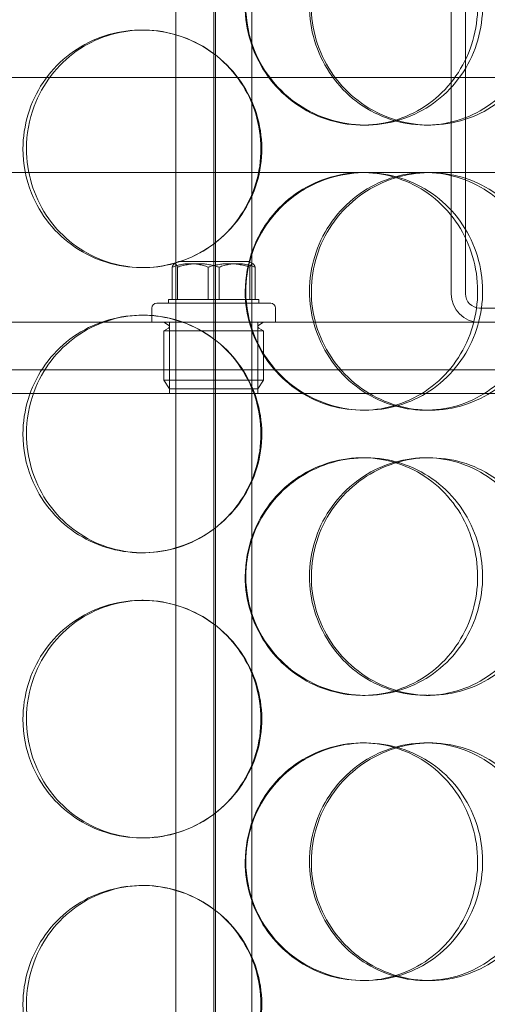
# Model space of a CAD drawing. Units: millimetres. Extents: x 238913 to 301697, y 36073 to 95770.
# Drawn here: x 247802 to 247901, y 47416 to 47623 of the extents above; entities that cross this region are included whole.
import ezdxf

# ---------------------------------------------------------------- set-up
doc = ezdxf.new("R2010")
doc.units = ezdxf.units.MM
doc.linetypes.add('DASHED', pattern=[0])
doc.layers.get('DEFPOINTS').update_dxf_attribs({"color": 250})
doc.layers.add('Dimension (ISO)', color=5, linetype='Continuous', lineweight=9, true_color=0x0000ff)
doc.layers.add('Hidden (ISO)', color=1, linetype='DASHED', lineweight=18, true_color=0xff0000)
doc.styles.add('Note Text (ISO)', font='tahoma.ttf')
doc.dimstyles.new('Default (ISO)', dxfattribs={"dimscale": 40, "dimtxt": 3.5, "dimasz": 2.5, "dimexe": 3.175, "dimexo": 0, "dimgap": 0.762, "dimtad": 1, "dimdec": 1, "dimrnd": 1e-08, "dimtxsty": 'Note Text (ISO)', "dimcen": 0.09, "dimdle": 10, "dimclrd": 256, "dimclre": 256, "dimclrt": 256, "dimadec": 1, "dimazin": 2, "dimtfac": 1.001486, "dimtmove": 0, "dimatfit": 3, "dimfxl": 1, "dimtolj": 1, "dimtzin": 0, "dimlwd": -1, "dimlwe": -1, "dimarcsym": 0})

# ---------------------------------------------------------------- blocks, each defined once
blk = doc.blocks.new('*D599')
at = {"layer": 'DEFPOINTS', "color": 0}
for p in [(240603.92, 47857.3), (253784.1, 47857.3), (253784.1, 46058.37)]:
    blk.add_point(p, dxfattribs=at)
at = {"layer": 'Dimension (ISO)'}
for p, q in [((240603.92, 47857.3), (240603.92, 45931.37)), ((253784.1, 47857.3), (253784.1, 45931.37)), ((240703.92, 46058.37), (253684.1, 46058.37))]:
    blk.add_line(p, q, dxfattribs=at)
for points in [[(240703.92, 46075.04), (240703.92, 46041.7), (240603.92, 46058.37)], [(253684.1, 46041.7), (253684.1, 46075.04), (253784.1, 46058.37)]]:
    blk.add_solid(points, dxfattribs=at)
at = {"layer": 'Dimension (ISO)', "insert": (246945.72, 46235.29), "char_height": 140, "attachment_point": 1, "style": 'Note Text (ISO)'}
blk.add_mtext('\\A1;13180', dxfattribs=at)

msp = doc.modelspace()

# ---------------------------------------------------------------- linework, layer by layer
at = {"layer": 'Hidden (ISO)', "ltscale": 13.217279}
for p, q in [((247843.466, 49171.067), (247843.466, 47121.067)), ((247843.473, 47121.067), (247843.473, 49171.067))]:
    msp.add_line(p, q, dxfattribs=at)
at = {"layer": 'Hidden (ISO)', "ltscale": 12.823606}
msp.add_line((247843.095, 49110.008), (247843.095, 47121.067), dxfattribs=at)
at = {"layer": 'Hidden (ISO)', "ltscale": 13.168228}
for p, q in [((247835.095, 47111.067), (247835.095, 48064.183)), ((247851.095, 47111.067), (247851.095, 48064.183))]:
    msp.add_line(p, q, dxfattribs=at)
at = {"layer": 'Hidden (ISO)', "ltscale": 3.959753}
for p, q in [((247893.095, 47565.567), (247893.095, 47669.567)), ((247896.095, 47669.567), (247896.095, 47565.567))]:
    msp.add_line(p, q, dxfattribs=at)
at = {"layer": 'Hidden (ISO)', "ltscale": 0.152202}
for p, q in [((247827.985, 47621.067), (247828.264, 47621.067)), ((247875.014, 47601.067), (247874.424, 47601.067)), ((247888.602, 47601.067), (247887.761, 47601.067)), ((247874.424, 47591.067), (247875.014, 47591.067)), ((247828.264, 47571.067), (247827.985, 47571.067)), ((247827.985, 47561.067), (247828.264, 47561.067)), ((247875.014, 47541.067), (247874.424, 47541.067)), ((247888.602, 47541.067), (247887.761, 47541.067)), ((247874.424, 47531.067), (247875.014, 47531.067)), ((247887.761, 47531.067), (247888.602, 47531.067)), ((247828.264, 47511.067), (247827.985, 47511.067)), ((247827.985, 47501.067), (247828.264, 47501.067)), ((247875.014, 47481.067), (247874.424, 47481.067)), ((247888.602, 47481.067), (247887.761, 47481.067)), ((247874.424, 47471.067), (247875.014, 47471.067)), ((247887.761, 47471.067), (247888.602, 47471.067)), ((247828.264, 47451.067), (247827.985, 47451.067)), ((247827.985, 47441.067), (247828.264, 47441.067)), ((247875.014, 47421.067), (247874.424, 47421.067)), ((247888.602, 47421.067), (247887.761, 47421.067))]:
    msp.add_line(p, q, dxfattribs=at)
at = {"layer": 'Hidden (ISO)', "ltscale": 12.608907}
msp.add_line((247635.595, 47611.067), (248050.595, 47611.067), dxfattribs=at)
at = {"layer": 'Hidden (ISO)', "ltscale": 3.753626}
msp.add_line((247777.123, 47591.067), (247874.424, 47591.067), dxfattribs=at)
at = {"layer": 'Hidden (ISO)', "ltscale": 3.746203}
msp.add_line((247875.014, 47591.067), (247965.11, 47591.067), dxfattribs=at)
at = {"layer": 'Hidden (ISO)', "ltscale": 0.258813}
for p, q in [((247834.36, 47564.367), (247834.36, 47571.167)), ((247835.494, 47564.367), (247835.494, 47571.167)), ((247841.96, 47564.367), (247841.96, 47571.167)), ((247844.23, 47564.367), (247844.23, 47571.167)), ((247850.696, 47564.367), (247850.696, 47571.167)), ((247851.831, 47564.367), (247851.831, 47571.167))]:
    msp.add_line(p, q, dxfattribs=at)
at = {"layer": 'Hidden (ISO)', "ltscale": 0.037932}
for p, q in [((247835.674, 47572.367), (247834.809, 47571.867)), ((247850.517, 47572.367), (247851.382, 47571.867))]:
    msp.add_line(p, q, dxfattribs=at)
at = {"layer": 'Hidden (ISO)', "ltscale": 0.887648}
msp.add_line((247850.517, 47572.367), (247835.674, 47572.367), dxfattribs=at)
at = {"layer": 'Hidden (ISO)', "ltscale": 0.145983}
msp.add_line((247833.595, 47564.367), (247834.36, 47564.367), dxfattribs=at)
at = {"layer": 'Hidden (ISO)', "ltscale": 0.03036}
for p, q in [((247833.595, 47564.367), (247833.595, 47563.567)), ((247852.595, 47564.367), (247852.595, 47563.567))]:
    msp.add_line(p, q, dxfattribs=at)
at = {"layer": 'Hidden (ISO)', "ltscale": 0.37869}
for p, q in [((247834.36, 47564.367), (247841.96, 47564.367)), ((247841.96, 47564.367), (247850.696, 47564.367))]:
    msp.add_line(p, q, dxfattribs=at)
at = {"layer": 'Hidden (ISO)', "ltscale": 0.232606}
msp.add_line((247850.696, 47564.367), (247852.595, 47564.367), dxfattribs=at)
at = {"layer": 'Hidden (ISO)', "ltscale": 0.114127}
for p, q in [((247830.095, 47562.567), (247830.095, 47559.567)), ((247856.095, 47562.567), (247856.095, 47559.567))]:
    msp.add_line(p, q, dxfattribs=at)
at = {"layer": 'Hidden (ISO)', "ltscale": 1.435313}
msp.add_line((247831.095, 47563.567), (247855.095, 47563.567), dxfattribs=at)
at = {"layer": 'Hidden (ISO)', "ltscale": 1.408694}
msp.add_line((247899.095, 47562.567), (247936.095, 47562.567), dxfattribs=at)
at = {"layer": 'Hidden (ISO)', "ltscale": 14.17869}
msp.add_line((247983.095, 47559.567), (247703.095, 47559.567), dxfattribs=at)
at = {"layer": 'Hidden (ISO)', "ltscale": 0.043945}
for p, q in [((247833.612, 47558.976), (247832.618, 47559.567)), ((247833.612, 47558.357), (247832.618, 47557.767)), ((247852.578, 47558.976), (247853.573, 47559.567)), ((247852.578, 47558.357), (247853.573, 47557.767))]:
    msp.add_line(p, q, dxfattribs=at)
at = {"layer": 'Hidden (ISO)', "ltscale": 0.571033}
for p, q in [((247833.78, 47544.567), (247833.78, 47559.567)), ((247852.411, 47544.567), (247852.411, 47559.567))]:
    msp.add_line(p, q, dxfattribs=at)
at = {"layer": 'Hidden (ISO)', "ltscale": 1.253195}
for p, q in [((247832.618, 47557.767), (247853.573, 47557.767)), ((247832.618, 47547.367), (247853.573, 47547.367))]:
    msp.add_line(p, q, dxfattribs=at)
at = {"layer": 'Hidden (ISO)', "ltscale": 0.395885}
for p, q in [((247832.618, 47557.767), (247832.618, 47547.367)), ((247853.573, 47557.767), (247853.573, 47547.367))]:
    msp.add_line(p, q, dxfattribs=at)
at = {"layer": 'Hidden (ISO)', "ltscale": 13.862202}
for p, q in [((247660.595, 47549.567), (248025.595, 47549.567)), ((247660.595, 47544.567), (248025.595, 47544.567))]:
    msp.add_line(p, q, dxfattribs=at)
at = {"layer": 'Hidden (ISO)', "ltscale": 0.081663}
for p, q in [((247833.789, 47545.567), (247832.618, 47547.367)), ((247852.402, 47545.567), (247853.573, 47547.367))]:
    msp.add_line(p, q, dxfattribs=at)
at = {"layer": 'Hidden (ISO)', "ltscale": 1.113123}
msp.add_line((247852.402, 47545.567), (247833.789, 47545.567), dxfattribs=at)
at = {"layer": 'Hidden (ISO)', "ltscale": 0.358753}
msp.add_arc((247899.095, 47565.567), 6, 180, 270, dxfattribs=at)
at = {"layer": 'Hidden (ISO)', "ltscale": 0.179327}
msp.add_arc((247899.095, 47565.567), 3, 180, 270, dxfattribs=at)
at = {"layer": 'Hidden (ISO)', "ltscale": 0.059709}
for centre, start, end in [((247831.095, 47562.567), 90, 180), ((247855.095, 47562.567), 0, 90)]:
    msp.add_arc(centre, 1, start, end, dxfattribs=at)
at = {"layer": 'Hidden (ISO)', "ltscale": 0.028278}
for centre, start, end in [((247833.429, 47558.667), 300.69092, 59.30908), ((247852.762, 47558.667), 120.69092, 239.30908)]:
    msp.add_arc(centre, 0.36, start, end, dxfattribs=at)
at = {"layer": 'Hidden (ISO)', "ltscale": 6.011123}
for points in [[(247849.868, 47626.067), (247849.868, 47630.99), (247851.379, 47635.904), (247854.147, 47639.993), (247856.916, 47644.085), (247860.934, 47647.334), (247865.516, 47649.202), (247870.03, 47651.041), (247875.071, 47651.533), (247879.813, 47650.599), (247884.667, 47649.644), (247889.187, 47647.195), (247892.627, 47643.668), (247896.038, 47640.17), (247898.379, 47635.625), (247899.286, 47630.788), (247900.191, 47625.967), (247899.672, 47620.875), (247897.807, 47616.352), (247895.93, 47611.799), (247892.693, 47607.842), (247888.607, 47605.139), (247884.566, 47602.466), (247879.708, 47601.03), (247874.824, 47601.067), (247869.928, 47601.105), (247865.027, 47602.621), (247860.943, 47605.368), (247856.82, 47608.142), (247853.548, 47612.159), (247851.687, 47616.748), (247850.489, 47619.702), (247849.868, 47622.884), (247849.868, 47626.067)], [(247912.933, 47626.067), (247912.933, 47630.99), (247911.507, 47635.904), (247908.866, 47639.993), (247906.224, 47644.085), (247902.371, 47647.334), (247897.914, 47649.202), (247893.524, 47651.041), (247888.564, 47651.533), (247883.838, 47650.599), (247879, 47649.644), (247874.431, 47647.195), (247870.927, 47643.668), (247867.452, 47640.17), (247865.039, 47635.625), (247864.104, 47630.788), (247863.171, 47625.967), (247863.709, 47620.875), (247865.627, 47616.352), (247867.556, 47611.799), (247870.875, 47607.842), (247875.008, 47605.139), (247879.096, 47602.466), (247883.963, 47601.03), (247888.789, 47601.067), (247893.627, 47601.105), (247898.403, 47602.621), (247902.345, 47605.368), (247906.324, 47608.142), (247909.44, 47612.159), (247911.208, 47616.748), (247912.346, 47619.702), (247912.933, 47622.884), (247912.933, 47626.067)], [(247802.945, 47596.067), (247802.945, 47600.99), (247804.428, 47605.904), (247807.161, 47609.993), (247809.896, 47614.085), (247813.875, 47617.334), (247818.452, 47619.202), (247822.961, 47621.041), (247828.031, 47621.533), (247832.838, 47620.599), (247837.758, 47619.644), (247842.379, 47617.195), (247845.912, 47613.668), (247849.416, 47610.17), (247851.837, 47605.625), (247852.776, 47600.788), (247853.712, 47595.967), (247853.173, 47590.875), (247851.246, 47586.352), (247849.308, 47581.799), (247845.97, 47577.842), (247841.791, 47575.139), (247837.658, 47572.466), (247832.719, 47571.03), (247827.794, 47571.067), (247822.857, 47571.105), (247817.955, 47572.621), (247813.895, 47575.368), (247809.795, 47578.142), (247806.568, 47582.159), (247804.735, 47586.748), (247803.555, 47589.702), (247802.945, 47592.884), (247802.945, 47596.067)], [(247849.868, 47566.067), (247849.868, 47570.99), (247851.379, 47575.904), (247854.147, 47579.993), (247856.916, 47584.085), (247860.934, 47587.334), (247865.516, 47589.202), (247870.03, 47591.041), (247875.071, 47591.533), (247879.813, 47590.599), (247884.667, 47589.644), (247889.187, 47587.195), (247892.627, 47583.668), (247896.038, 47580.17), (247898.379, 47575.625), (247899.286, 47570.788), (247900.191, 47565.967), (247899.672, 47560.875), (247897.807, 47556.352), (247895.93, 47551.799), (247892.693, 47547.842), (247888.607, 47545.139), (247884.566, 47542.466), (247879.708, 47541.03), (247874.824, 47541.067), (247869.928, 47541.105), (247865.027, 47542.621), (247860.943, 47545.368), (247856.82, 47548.142), (247853.548, 47552.159), (247851.687, 47556.748), (247850.489, 47559.702), (247849.868, 47562.884), (247849.868, 47566.067)], [(247912.933, 47566.067), (247912.933, 47570.99), (247911.507, 47575.904), (247908.866, 47579.993), (247906.224, 47584.085), (247902.371, 47587.334), (247897.914, 47589.202), (247893.524, 47591.041), (247888.564, 47591.533), (247883.838, 47590.599), (247879, 47589.644), (247874.431, 47587.195), (247870.927, 47583.668), (247867.452, 47580.17), (247865.039, 47575.625), (247864.104, 47570.788), (247863.171, 47565.967), (247863.709, 47560.875), (247865.627, 47556.352), (247867.556, 47551.799), (247870.875, 47547.842), (247875.008, 47545.139), (247879.096, 47542.466), (247883.963, 47541.03), (247888.789, 47541.067), (247893.627, 47541.105), (247898.403, 47542.621), (247902.345, 47545.368), (247906.324, 47548.142), (247909.44, 47552.159), (247911.208, 47556.748), (247912.346, 47559.702), (247912.933, 47562.884), (247912.933, 47566.067)], [(247802.945, 47536.067), (247802.945, 47540.99), (247804.428, 47545.904), (247807.161, 47549.993), (247809.896, 47554.085), (247813.875, 47557.334), (247818.452, 47559.202), (247822.961, 47561.041), (247828.031, 47561.533), (247832.838, 47560.599), (247837.758, 47559.644), (247842.379, 47557.195), (247845.912, 47553.668), (247849.416, 47550.17), (247851.837, 47545.625), (247852.776, 47540.788), (247853.712, 47535.967), (247853.173, 47530.875), (247851.246, 47526.352), (247849.308, 47521.799), (247845.97, 47517.842), (247841.791, 47515.139), (247837.658, 47512.466), (247832.719, 47511.03), (247827.794, 47511.067), (247822.857, 47511.105), (247817.955, 47512.621), (247813.895, 47515.368), (247809.795, 47518.142), (247806.568, 47522.159), (247804.735, 47526.748), (247803.555, 47529.702), (247802.945, 47532.884), (247802.945, 47536.067)], [(247849.868, 47506.067), (247849.868, 47510.99), (247851.379, 47515.904), (247854.147, 47519.993), (247856.916, 47524.085), (247860.934, 47527.334), (247865.516, 47529.202), (247870.03, 47531.041), (247875.071, 47531.533), (247879.813, 47530.599), (247884.667, 47529.644), (247889.187, 47527.195), (247892.627, 47523.668), (247896.038, 47520.17), (247898.379, 47515.625), (247899.286, 47510.788), (247900.191, 47505.967), (247899.672, 47500.875), (247897.807, 47496.352), (247895.93, 47491.799), (247892.693, 47487.842), (247888.607, 47485.139), (247884.566, 47482.466), (247879.708, 47481.03), (247874.824, 47481.067), (247869.928, 47481.105), (247865.027, 47482.621), (247860.943, 47485.368), (247856.82, 47488.142), (247853.548, 47492.159), (247851.687, 47496.748), (247850.489, 47499.702), (247849.868, 47502.884), (247849.868, 47506.067)], [(247912.933, 47506.067), (247912.933, 47510.99), (247911.507, 47515.904), (247908.866, 47519.993), (247906.224, 47524.085), (247902.371, 47527.334), (247897.914, 47529.202), (247893.524, 47531.041), (247888.564, 47531.533), (247883.838, 47530.599), (247879, 47529.644), (247874.431, 47527.195), (247870.927, 47523.668), (247867.452, 47520.17), (247865.039, 47515.625), (247864.104, 47510.788), (247863.171, 47505.967), (247863.709, 47500.875), (247865.627, 47496.352), (247867.556, 47491.799), (247870.875, 47487.842), (247875.008, 47485.139), (247879.096, 47482.466), (247883.963, 47481.03), (247888.789, 47481.067), (247893.627, 47481.105), (247898.403, 47482.621), (247902.345, 47485.368), (247906.324, 47488.142), (247909.44, 47492.159), (247911.208, 47496.748), (247912.346, 47499.702), (247912.933, 47502.884), (247912.933, 47506.067)], [(247802.945, 47476.067), (247802.945, 47480.99), (247804.428, 47485.904), (247807.161, 47489.993), (247809.896, 47494.085), (247813.875, 47497.334), (247818.452, 47499.202), (247822.961, 47501.041), (247828.031, 47501.533), (247832.838, 47500.599), (247837.758, 47499.644), (247842.379, 47497.195), (247845.912, 47493.668), (247849.416, 47490.17), (247851.837, 47485.625), (247852.776, 47480.788), (247853.712, 47475.967), (247853.173, 47470.875), (247851.246, 47466.352), (247849.308, 47461.799), (247845.97, 47457.842), (247841.791, 47455.139), (247837.658, 47452.466), (247832.719, 47451.03), (247827.794, 47451.067), (247822.857, 47451.105), (247817.955, 47452.621), (247813.895, 47455.368), (247809.795, 47458.142), (247806.568, 47462.159), (247804.735, 47466.748), (247803.555, 47469.702), (247802.945, 47472.884), (247802.945, 47476.067)], [(247849.868, 47446.067), (247849.868, 47450.99), (247851.379, 47455.904), (247854.147, 47459.993), (247856.916, 47464.085), (247860.934, 47467.334), (247865.516, 47469.202), (247870.03, 47471.041), (247875.071, 47471.533), (247879.813, 47470.599), (247884.667, 47469.644), (247889.187, 47467.195), (247892.627, 47463.668), (247896.038, 47460.17), (247898.379, 47455.625), (247899.286, 47450.788), (247900.191, 47445.967), (247899.672, 47440.875), (247897.807, 47436.352), (247895.93, 47431.799), (247892.693, 47427.842), (247888.607, 47425.139), (247884.566, 47422.466), (247879.708, 47421.03), (247874.824, 47421.067), (247869.928, 47421.105), (247865.027, 47422.621), (247860.943, 47425.368), (247856.82, 47428.142), (247853.548, 47432.159), (247851.687, 47436.748), (247850.489, 47439.702), (247849.868, 47442.884), (247849.868, 47446.067)], [(247912.933, 47446.067), (247912.933, 47450.99), (247911.507, 47455.904), (247908.866, 47459.993), (247906.224, 47464.085), (247902.371, 47467.334), (247897.914, 47469.202), (247893.524, 47471.041), (247888.564, 47471.533), (247883.838, 47470.599), (247879, 47469.644), (247874.431, 47467.195), (247870.927, 47463.668), (247867.452, 47460.17), (247865.039, 47455.625), (247864.104, 47450.788), (247863.171, 47445.967), (247863.709, 47440.875), (247865.627, 47436.352), (247867.556, 47431.799), (247870.875, 47427.842), (247875.008, 47425.139), (247879.096, 47422.466), (247883.963, 47421.03), (247888.789, 47421.067), (247893.627, 47421.105), (247898.403, 47422.621), (247902.345, 47425.368), (247906.324, 47428.142), (247909.44, 47432.159), (247911.208, 47436.748), (247912.346, 47439.702), (247912.933, 47442.884), (247912.933, 47446.067)], [(247802.945, 47416.067), (247802.945, 47420.99), (247804.428, 47425.904), (247807.161, 47429.993), (247809.896, 47434.085), (247813.875, 47437.334), (247818.452, 47439.202), (247822.961, 47441.041), (247828.031, 47441.533), (247832.838, 47440.599), (247837.758, 47439.644), (247842.379, 47437.195), (247845.912, 47433.668), (247849.416, 47430.17), (247851.837, 47425.625), (247852.776, 47420.788), (247853.712, 47415.967), (247853.173, 47410.875), (247851.246, 47406.352), (247849.308, 47401.799), (247845.97, 47397.842), (247841.791, 47395.139), (247837.658, 47392.466), (247832.719, 47391.03), (247827.794, 47391.067), (247822.857, 47391.105), (247817.955, 47392.621), (247813.895, 47395.368), (247809.795, 47398.142), (247806.568, 47402.159), (247804.735, 47406.748), (247803.555, 47409.702), (247802.945, 47412.884), (247802.945, 47416.067)]]:
    msp.add_open_spline(points, degree=3, knots=[-3.1415927, -3.1415927, -3.1415927, -3.1415927, -2.5507562, -2.5507562, -2.5507562, -1.9595003, -1.9595003, -1.9595003, -1.3771501, -1.3771501, -1.3771501, -0.781065, -0.781065, -0.781065, -0.1900123, -0.1900123, -0.1900123, 0.3991189, 0.3991189, 0.3991189, 0.991975, 0.991975, 0.991975, 1.5783836, 1.5783836, 1.5783836, 2.1661666, 2.1661666, 2.1661666, 2.7596278, 2.7596278, 2.7596278, 3.1415927, 3.1415927, 3.1415927, 3.1415927], dxfattribs=at)
at = {"layer": 'Hidden (ISO)', "ltscale": 5.955276}
for points in [[(247849.743, 47626.067), (247849.743, 47621.123), (247851.238, 47616.19), (247853.975, 47612.091), (247856.708, 47607.999), (247860.668, 47604.755), (247865.18, 47602.9), (247869.619, 47601.074), (247874.573, 47600.6), (247879.227, 47601.553), (247883.999, 47602.53), (247888.435, 47605.005), (247891.801, 47608.559), (247895.145, 47612.09), (247897.424, 47616.671), (247898.282, 47621.535), (247899.139, 47626.385), (247898.582, 47631.497), (247896.698, 47636.021), (247894.805, 47640.564), (247891.576, 47644.496), (247887.524, 47647.156), (247883.524, 47649.782), (247878.735, 47651.159), (247873.938, 47651.062), (247869.126, 47650.965), (247864.326, 47649.384), (247860.348, 47646.581), (247856.323, 47643.744), (247853.156, 47639.667), (247851.392, 47635.035), (247850.305, 47632.181), (247849.743, 47629.124), (247849.743, 47626.067)], [(247911.643, 47626.067), (247911.643, 47621.123), (247910.231, 47616.19), (247907.62, 47612.091), (247905.012, 47607.999), (247901.214, 47604.755), (247896.826, 47602.9), (247892.507, 47601.074), (247887.632, 47600.6), (247882.993, 47601.553), (247878.237, 47602.53), (247873.752, 47605.005), (247870.322, 47608.559), (247866.915, 47612.09), (247864.565, 47616.671), (247863.68, 47621.535), (247862.798, 47626.385), (247863.375, 47631.497), (247865.311, 47636.021), (247867.257, 47640.564), (247870.566, 47644.496), (247874.664, 47647.156), (247878.709, 47649.782), (247883.503, 47651.159), (247888.241, 47651.062), (247892.994, 47650.965), (247897.669, 47649.384), (247901.507, 47646.581), (247905.389, 47643.744), (247908.403, 47639.667), (247910.079, 47635.035), (247911.111, 47632.181), (247911.643, 47629.124), (247911.643, 47626.067)], [(247803.687, 47596.067), (247803.687, 47591.123), (247805.154, 47586.19), (247807.857, 47582.091), (247810.556, 47577.999), (247814.478, 47574.755), (247818.985, 47572.9), (247823.42, 47571.074), (247828.403, 47570.6), (247833.121, 47571.553), (247837.957, 47572.53), (247842.493, 47575.005), (247845.951, 47578.559), (247849.386, 47582.09), (247851.744, 47586.671), (247852.633, 47591.535), (247853.518, 47596.385), (247852.941, 47601.497), (247850.994, 47606.021), (247849.04, 47610.564), (247845.711, 47614.496), (247841.568, 47617.156), (247837.477, 47619.782), (247832.61, 47621.159), (247827.774, 47621.062), (247822.923, 47620.965), (247818.125, 47619.384), (247814.17, 47616.581), (247810.169, 47613.744), (247807.047, 47609.667), (247805.309, 47605.035), (247804.239, 47602.181), (247803.687, 47599.124), (247803.687, 47596.067)], [(247849.743, 47566.067), (247849.743, 47561.123), (247851.238, 47556.19), (247853.975, 47552.091), (247856.708, 47547.999), (247860.668, 47544.755), (247865.18, 47542.9), (247869.619, 47541.074), (247874.573, 47540.6), (247879.227, 47541.553), (247883.999, 47542.53), (247888.435, 47545.005), (247891.801, 47548.559), (247895.145, 47552.09), (247897.424, 47556.671), (247898.282, 47561.535), (247899.139, 47566.385), (247898.582, 47571.497), (247896.698, 47576.021), (247894.805, 47580.564), (247891.576, 47584.496), (247887.524, 47587.156), (247883.524, 47589.782), (247878.735, 47591.159), (247873.938, 47591.062), (247869.126, 47590.965), (247864.326, 47589.384), (247860.348, 47586.581), (247856.323, 47583.744), (247853.156, 47579.667), (247851.392, 47575.035), (247850.305, 47572.181), (247849.743, 47569.124), (247849.743, 47566.067)], [(247911.643, 47566.067), (247911.643, 47561.123), (247910.231, 47556.19), (247907.62, 47552.091), (247905.012, 47547.999), (247901.214, 47544.755), (247896.826, 47542.9), (247892.507, 47541.074), (247887.632, 47540.6), (247882.993, 47541.553), (247878.237, 47542.53), (247873.752, 47545.005), (247870.322, 47548.559), (247866.915, 47552.09), (247864.565, 47556.671), (247863.68, 47561.535), (247862.798, 47566.385), (247863.375, 47571.497), (247865.311, 47576.021), (247867.257, 47580.564), (247870.566, 47584.496), (247874.664, 47587.156), (247878.709, 47589.782), (247883.503, 47591.159), (247888.241, 47591.062), (247892.994, 47590.965), (247897.669, 47589.384), (247901.507, 47586.581), (247905.389, 47583.744), (247908.403, 47579.667), (247910.079, 47575.035), (247911.111, 47572.181), (247911.643, 47569.124), (247911.643, 47566.067)], [(247803.687, 47536.067), (247803.687, 47531.123), (247805.154, 47526.19), (247807.857, 47522.091), (247810.556, 47517.999), (247814.478, 47514.755), (247818.985, 47512.9), (247823.42, 47511.074), (247828.403, 47510.6), (247833.121, 47511.553), (247837.957, 47512.53), (247842.493, 47515.005), (247845.951, 47518.559), (247849.386, 47522.09), (247851.744, 47526.671), (247852.633, 47531.535), (247853.518, 47536.385), (247852.941, 47541.497), (247850.994, 47546.021), (247849.04, 47550.564), (247845.711, 47554.496), (247841.568, 47557.156), (247837.477, 47559.782), (247832.61, 47561.159), (247827.774, 47561.062), (247822.923, 47560.965), (247818.125, 47559.384), (247814.17, 47556.581), (247810.169, 47553.744), (247807.047, 47549.667), (247805.309, 47545.035), (247804.239, 47542.181), (247803.687, 47539.124), (247803.687, 47536.067)], [(247849.743, 47506.067), (247849.743, 47501.123), (247851.238, 47496.19), (247853.975, 47492.091), (247856.708, 47487.999), (247860.668, 47484.755), (247865.18, 47482.9), (247869.619, 47481.074), (247874.573, 47480.6), (247879.227, 47481.553), (247883.999, 47482.53), (247888.435, 47485.005), (247891.801, 47488.559), (247895.145, 47492.09), (247897.424, 47496.671), (247898.282, 47501.535), (247899.139, 47506.385), (247898.582, 47511.497), (247896.698, 47516.021), (247894.805, 47520.564), (247891.576, 47524.496), (247887.524, 47527.156), (247883.524, 47529.782), (247878.735, 47531.159), (247873.938, 47531.062), (247869.126, 47530.965), (247864.326, 47529.384), (247860.348, 47526.581), (247856.323, 47523.744), (247853.156, 47519.667), (247851.392, 47515.035), (247850.305, 47512.181), (247849.743, 47509.124), (247849.743, 47506.067)], [(247911.643, 47506.067), (247911.643, 47501.123), (247910.231, 47496.19), (247907.62, 47492.091), (247905.012, 47487.999), (247901.214, 47484.755), (247896.826, 47482.9), (247892.507, 47481.074), (247887.632, 47480.6), (247882.993, 47481.553), (247878.237, 47482.53), (247873.752, 47485.005), (247870.322, 47488.559), (247866.915, 47492.09), (247864.565, 47496.671), (247863.68, 47501.535), (247862.798, 47506.385), (247863.375, 47511.497), (247865.311, 47516.021), (247867.257, 47520.564), (247870.566, 47524.496), (247874.664, 47527.156), (247878.709, 47529.782), (247883.503, 47531.159), (247888.241, 47531.062), (247892.994, 47530.965), (247897.669, 47529.384), (247901.507, 47526.581), (247905.389, 47523.744), (247908.403, 47519.667), (247910.079, 47515.035), (247911.111, 47512.181), (247911.643, 47509.124), (247911.643, 47506.067)], [(247803.687, 47476.067), (247803.687, 47471.123), (247805.154, 47466.19), (247807.857, 47462.091), (247810.556, 47457.999), (247814.478, 47454.755), (247818.985, 47452.9), (247823.42, 47451.074), (247828.403, 47450.6), (247833.121, 47451.553), (247837.957, 47452.53), (247842.493, 47455.005), (247845.951, 47458.559), (247849.386, 47462.09), (247851.744, 47466.671), (247852.633, 47471.535), (247853.518, 47476.385), (247852.941, 47481.497), (247850.994, 47486.021), (247849.04, 47490.564), (247845.711, 47494.496), (247841.568, 47497.156), (247837.477, 47499.782), (247832.61, 47501.159), (247827.774, 47501.062), (247822.923, 47500.965), (247818.125, 47499.384), (247814.17, 47496.581), (247810.169, 47493.744), (247807.047, 47489.667), (247805.309, 47485.035), (247804.239, 47482.181), (247803.687, 47479.124), (247803.687, 47476.067)], [(247849.743, 47446.067), (247849.743, 47441.123), (247851.238, 47436.19), (247853.975, 47432.091), (247856.708, 47427.999), (247860.668, 47424.755), (247865.18, 47422.9), (247869.619, 47421.074), (247874.573, 47420.6), (247879.227, 47421.553), (247883.999, 47422.53), (247888.435, 47425.005), (247891.801, 47428.559), (247895.145, 47432.09), (247897.424, 47436.671), (247898.282, 47441.535), (247899.139, 47446.385), (247898.582, 47451.497), (247896.698, 47456.021), (247894.805, 47460.564), (247891.576, 47464.496), (247887.524, 47467.156), (247883.524, 47469.782), (247878.735, 47471.159), (247873.938, 47471.062), (247869.126, 47470.965), (247864.326, 47469.384), (247860.348, 47466.581), (247856.323, 47463.744), (247853.156, 47459.667), (247851.392, 47455.035), (247850.305, 47452.181), (247849.743, 47449.124), (247849.743, 47446.067)], [(247911.643, 47446.067), (247911.643, 47441.123), (247910.231, 47436.19), (247907.62, 47432.091), (247905.012, 47427.999), (247901.214, 47424.755), (247896.826, 47422.9), (247892.507, 47421.074), (247887.632, 47420.6), (247882.993, 47421.553), (247878.237, 47422.53), (247873.752, 47425.005), (247870.322, 47428.559), (247866.915, 47432.09), (247864.565, 47436.671), (247863.68, 47441.535), (247862.798, 47446.385), (247863.375, 47451.497), (247865.311, 47456.021), (247867.257, 47460.564), (247870.566, 47464.496), (247874.664, 47467.156), (247878.709, 47469.782), (247883.503, 47471.159), (247888.241, 47471.062), (247892.994, 47470.965), (247897.669, 47469.384), (247901.507, 47466.581), (247905.389, 47463.744), (247908.403, 47459.667), (247910.079, 47455.035), (247911.111, 47452.181), (247911.643, 47449.124), (247911.643, 47446.067)], [(247803.687, 47416.067), (247803.687, 47411.123), (247805.154, 47406.19), (247807.857, 47402.091), (247810.556, 47397.999), (247814.478, 47394.755), (247818.985, 47392.9), (247823.42, 47391.074), (247828.403, 47390.6), (247833.121, 47391.553), (247837.957, 47392.53), (247842.493, 47395.005), (247845.951, 47398.559), (247849.386, 47402.09), (247851.744, 47406.671), (247852.633, 47411.535), (247853.518, 47416.385), (247852.941, 47421.497), (247850.994, 47426.021), (247849.04, 47430.564), (247845.711, 47434.496), (247841.568, 47437.156), (247837.477, 47439.782), (247832.61, 47441.159), (247827.774, 47441.062), (247822.923, 47440.965), (247818.125, 47439.384), (247814.17, 47436.581), (247810.169, 47433.744), (247807.047, 47429.667), (247805.309, 47425.035), (247804.239, 47422.181), (247803.687, 47419.124), (247803.687, 47416.067)]]:
    msp.add_open_spline(points, degree=3, knots=[-3.1415927, -3.1415927, -3.1415927, -3.1415927, -2.548374, -2.548374, -2.548374, -1.9561004, -1.9561004, -1.9561004, -1.3732976, -1.3732976, -1.3732976, -0.7758255, -0.7758255, -0.7758255, -0.1822804, -0.1822804, -0.1822804, 0.4095268, 0.4095268, 0.4095268, 1.0038748, 1.0038748, 1.0038748, 1.5906187, 1.5906187, 1.5906187, 2.1792118, 2.1792118, 2.1792118, 2.7746968, 2.7746968, 2.7746968, 3.1415927, 3.1415927, 3.1415927, 3.1415927], dxfattribs=at)
at = {"layer": 'Hidden (ISO)', "ltscale": 0.367172}
for points in [[(247834.36, 47571.167), (247834.927, 47572.538), (247835.494, 47571.167)], [(247841.96, 47571.167), (247838.16, 47572.538), (247834.36, 47571.167)], [(247835.494, 47571.167), (247839.862, 47572.538), (247844.23, 47571.167)], [(247850.696, 47571.167), (247846.328, 47572.538), (247841.96, 47571.167)], [(247844.23, 47571.167), (247848.031, 47572.538), (247851.831, 47571.167)], [(247851.831, 47571.167), (247851.264, 47572.538), (247850.696, 47571.167)]]:
    msp.add_rational_spline(points, [1, 1.15470053838, 1], degree=2, dxfattribs=at)

# ---------------------------------------------------------------- dimensions: what is measured, and where the dimension line sits
at = {"layer": 'Dimension (ISO)'}
dim = msp.add_linear_dim(base=(253784.095, 46058.369), p1=(240603.919, 47857.296), p2=(253784.095, 47857.296), angle=180, dimstyle='Default (ISO)', override={"dimgap": 0.762, "dimdec": 0, "dimtol": 0, "dimlim": 0, "dimtp": 0, "dimtm": 0, "dimtdec": 2, "dimtofl": 0, "dimatfit": 1}, dxfattribs=at)
dim.commit()
dim.dimension.update_dxf_attribs({"geometry": '*D599', "text_midpoint": (247194.007, 46058.369), "dimtype": 160})

doc.saveas('drawing.dxf')
